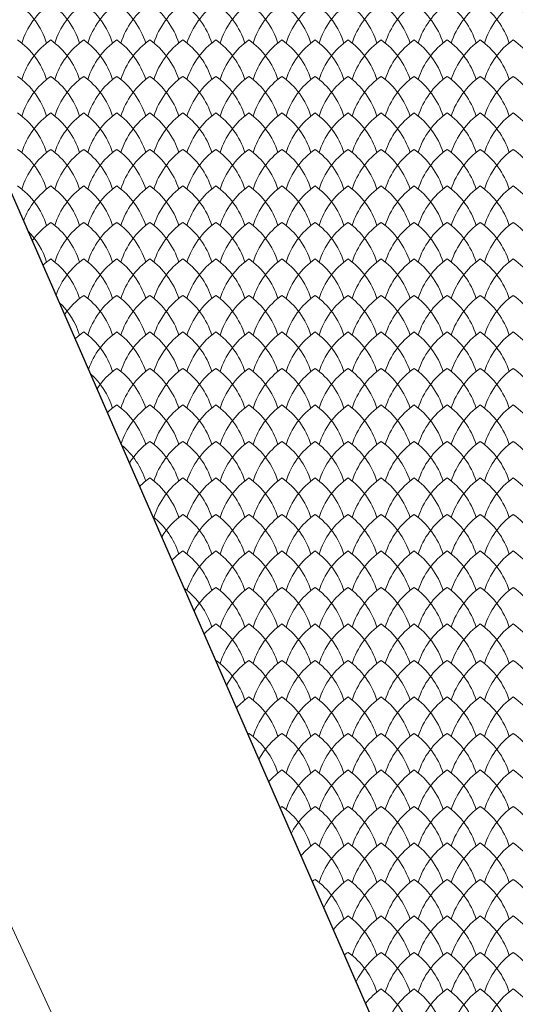
# Model space of a CAD drawing. Units: millimetres. Extents: x 24590 to 69590, y 11057 to 47729.
# Drawn here: x 36913 to 37213, y 25453 to 26049 of the extents above; entities that cross this region are included whole.
import ezdxf

# ---------------------------------------------------------------- set-up
doc = ezdxf.new("R2010")
doc.units = ezdxf.units.MM
doc.header["$MEASUREMENT"] = 0
for name, color, linetype, lineweight in [('Nowe_299-Wymiary Opisy_Nr_pióra__85', 151, 'Continuous', 13), ('Nowe_810-Ogólne_Nr_pióra__2', 251, 'Continuous', 13), ('Nowe_810-Ogólne_Nr_pióra__21', 7, 'Continuous', 25)]:
    doc.layers.add(name, color=color, linetype=linetype, lineweight=lineweight)

# ---------------------------------------------------------------- blocks, each defined once
blk = doc.blocks.new('*X168')
at = {"layer": 'Nowe_810-Ogólne_Nr_pióra__2', "linetype": 'Continuous', "ltscale": 0.1}
for centre, start, end in [((310.286, 164.857), 17.4034, 54.7932), ((311.755, 164.857), 125.2068, 162.5966), ((310.686, 164.857), 17.4034, 54.7932), ((312.155, 164.857), 125.2068, 162.5966), ((311.086, 164.857), 17.4034, 54.7932), ((312.555, 164.857), 125.2068, 162.5966), ((311.486, 164.857), 17.4034, 54.7932), ((312.955, 164.857), 125.2068, 162.5966), ((311.886, 164.857), 17.4034, 54.7932), ((313.355, 164.857), 125.2068, 162.5966), ((312.286, 164.857), 17.4034, 54.7932), ((313.755, 164.857), 125.2068, 162.5966), ((312.686, 164.857), 17.4034, 54.7932), ((314.155, 164.857), 125.2068, 162.5966), ((313.086, 164.857), 17.4034, 54.7932), ((314.555, 164.857), 125.2068, 162.5966), ((313.486, 164.857), 17.4034, 54.7932), ((314.955, 164.857), 125.2068, 162.5966), ((313.886, 164.857), 17.4034, 54.7932), ((315.355, 164.857), 125.2068, 162.5966), ((314.286, 164.857), 17.4034, 54.7932), ((315.755, 164.857), 125.2068, 162.5966), ((314.686, 164.857), 17.4034, 54.7932), ((316.155, 164.857), 125.2068, 162.5966), ((315.086, 164.857), 17.4034, 54.7932), ((316.555, 164.857), 125.2068, 162.5966), ((315.486, 164.857), 17.4034, 54.7932), ((316.955, 164.857), 125.2068, 162.5966), ((315.886, 164.857), 17.4034, 54.7932), ((317.355, 164.857), 125.2068, 162.5966), ((316.286, 164.857), 17.4034, 54.7932), ((310.286, 164.415), 17.4034, 54.7932), ((311.755, 164.415), 125.2068, 162.5966), ((310.686, 164.415), 17.4034, 54.7932), ((312.155, 164.415), 125.2068, 162.5966), ((311.086, 164.415), 17.4034, 54.7932), ((312.555, 164.415), 125.2068, 162.5966), ((311.486, 164.415), 17.4034, 54.7932), ((312.955, 164.415), 125.2068, 162.5966), ((311.886, 164.415), 17.4034, 54.7932), ((313.355, 164.415), 125.2068, 162.5966), ((312.286, 164.415), 17.4034, 54.7932), ((313.755, 164.415), 125.2068, 162.5966), ((312.686, 164.415), 17.4034, 54.7932), ((314.155, 164.415), 125.2068, 162.5966), ((313.086, 164.415), 17.4034, 54.7932), ((314.555, 164.415), 125.2068, 162.5966), ((313.486, 164.415), 17.4034, 54.7932), ((314.955, 164.415), 125.2068, 162.5966), ((313.886, 164.415), 17.4034, 54.7932), ((315.355, 164.415), 125.2068, 162.5966), ((314.286, 164.415), 17.4034, 54.7932), ((315.755, 164.415), 125.2068, 162.5966), ((314.686, 164.415), 17.4034, 54.7932), ((316.155, 164.415), 125.2068, 162.5966), ((315.086, 164.415), 17.4034, 54.7932), ((316.555, 164.415), 125.2068, 162.5966), ((315.486, 164.415), 17.4034, 54.7932), ((316.955, 164.415), 125.2068, 162.5966), ((315.886, 164.415), 17.4034, 54.7932), ((317.355, 164.415), 125.2068, 162.5966), ((316.286, 164.415), 17.4034, 54.7932), ((310.286, 163.973), 17.4034, 54.7932), ((311.755, 163.973), 125.2068, 162.5966), ((310.686, 163.973), 17.4034, 54.7932), ((312.155, 163.973), 125.2068, 162.5966), ((311.086, 163.973), 17.4034, 54.7932), ((312.555, 163.973), 125.2068, 162.5966), ((311.486, 163.973), 17.4034, 54.7932), ((312.955, 163.973), 125.2068, 162.5966), ((311.886, 163.973), 17.4034, 54.7932), ((313.355, 163.973), 125.2068, 162.5966), ((312.286, 163.973), 17.4034, 54.7932), ((313.755, 163.973), 125.2068, 162.5966), ((312.686, 163.973), 17.4034, 54.7932), ((314.155, 163.973), 125.2068, 162.5966), ((313.086, 163.973), 17.4034, 54.7932), ((314.555, 163.973), 125.2068, 162.5966), ((313.486, 163.973), 17.4034, 54.7932), ((314.955, 163.973), 125.2068, 162.5966), ((313.886, 163.973), 17.4034, 54.7932), ((315.355, 163.973), 125.2068, 162.5966), ((314.286, 163.973), 17.4034, 54.7932), ((315.755, 163.973), 125.2068, 162.5966), ((314.686, 163.973), 17.4034, 54.7932), ((316.155, 163.973), 125.2068, 162.5966), ((315.086, 163.973), 17.4034, 54.7932), ((316.555, 163.973), 125.2068, 162.5966), ((315.486, 163.973), 17.4034, 54.7932), ((316.955, 163.973), 125.2068, 162.5966), ((315.886, 163.973), 17.4034, 54.7932), ((317.355, 163.973), 125.2068, 162.5966), ((316.286, 163.973), 17.4034, 54.7932), ((310.286, 163.531), 17.4034, 54.7932), ((311.755, 163.531), 125.2068, 162.5966), ((310.686, 163.531), 17.4034, 54.7932), ((312.155, 163.531), 125.2068, 162.5966), ((311.086, 163.531), 17.4034, 54.7932), ((312.555, 163.531), 125.2068, 162.5966), ((311.486, 163.531), 17.4034, 54.7932), ((312.955, 163.531), 125.2068, 162.5966), ((311.886, 163.531), 17.4034, 54.7932), ((313.355, 163.531), 125.2068, 162.5966), ((312.286, 163.531), 17.4034, 54.7932), ((313.755, 163.531), 125.2068, 162.5966), ((312.686, 163.531), 17.4034, 54.7932), ((314.155, 163.531), 125.2068, 162.5966), ((313.086, 163.531), 17.4034, 54.7932), ((314.555, 163.531), 125.2068, 162.5966), ((313.486, 163.531), 17.4034, 54.7932), ((314.955, 163.531), 125.2068, 162.5966), ((313.886, 163.531), 17.4034, 54.7932), ((315.355, 163.531), 125.2068, 162.5966), ((314.286, 163.531), 17.4034, 54.7932), ((315.755, 163.531), 125.2068, 162.5966), ((314.686, 163.531), 17.4034, 54.7932), ((316.155, 163.531), 125.2068, 162.5966), ((315.086, 163.531), 17.4034, 54.7932), ((316.555, 163.531), 125.2068, 162.5966), ((315.486, 163.531), 17.4034, 54.7932), ((316.955, 163.531), 125.2068, 162.5966), ((315.886, 163.531), 17.4034, 54.7932), ((317.355, 163.531), 125.2068, 162.5966), ((316.286, 163.531), 17.4034, 54.7932), ((310.286, 163.089), 17.4034, 54.7932), ((311.755, 163.089), 125.2068, 162.5966), ((310.686, 163.089), 17.4034, 54.7932), ((312.155, 163.089), 125.2068, 162.5966), ((311.086, 163.089), 17.4034, 54.7932), ((312.555, 163.089), 125.2068, 162.5966), ((311.486, 163.089), 17.4034, 54.7932), ((312.955, 163.089), 125.2068, 162.5966), ((311.886, 163.089), 17.4034, 54.7932), ((313.355, 163.089), 125.2068, 162.5966), ((312.286, 163.089), 17.4034, 54.7932), ((313.755, 163.089), 125.2068, 162.5966), ((312.686, 163.089), 17.4034, 54.7932), ((314.155, 163.089), 125.2068, 162.5966), ((313.086, 163.089), 17.4034, 54.7932), ((314.555, 163.089), 125.2068, 162.5966), ((313.486, 163.089), 17.4034, 54.7932), ((314.955, 163.089), 125.2068, 162.5966), ((313.886, 163.089), 17.4034, 54.7932), ((315.355, 163.089), 125.2068, 162.5966), ((314.286, 163.089), 17.4034, 54.7932), ((315.755, 163.089), 125.2068, 162.5966), ((314.686, 163.089), 17.4034, 54.7932), ((316.155, 163.089), 125.2068, 162.5966), ((315.086, 163.089), 17.4034, 54.7932), ((316.555, 163.089), 125.2068, 162.5966), ((315.486, 163.089), 17.4034, 54.7932), ((316.955, 163.089), 125.2068, 162.5966), ((315.886, 163.089), 17.4034, 54.7932), ((317.355, 163.089), 125.2068, 162.5966), ((316.286, 163.089), 17.4034, 54.7932), ((310.286, 162.647), 17.4034, 54.7932), ((311.755, 162.647), 125.2068, 158.7278), ((310.686, 162.647), 17.4034, 54.7932), ((312.155, 162.647), 125.2068, 162.5966), ((311.086, 162.647), 17.4034, 54.7932), ((312.555, 162.647), 125.2068, 162.5966), ((311.486, 162.647), 17.4034, 54.7932), ((312.955, 162.647), 125.2068, 162.5966), ((311.886, 162.647), 17.4034, 54.7932), ((313.355, 162.647), 125.2068, 162.5966), ((312.286, 162.647), 17.4034, 54.7932), ((313.755, 162.647), 125.2068, 162.5966), ((312.686, 162.647), 17.4034, 54.7932), ((314.155, 162.647), 125.2068, 162.5966), ((313.086, 162.647), 17.4034, 54.7932), ((314.555, 162.647), 125.2068, 162.5966), ((313.486, 162.647), 17.4034, 54.7932), ((314.955, 162.647), 125.2068, 162.5966), ((313.886, 162.647), 17.4034, 54.7932), ((315.355, 162.647), 125.2068, 162.5966), ((314.286, 162.647), 17.4034, 54.7932), ((315.755, 162.647), 125.2068, 162.5966), ((314.686, 162.647), 17.4034, 54.7932), ((316.155, 162.647), 125.2068, 162.5966), ((315.086, 162.647), 17.4034, 54.7932), ((316.555, 162.647), 125.2068, 162.5966), ((315.486, 162.647), 17.4034, 54.7932), ((316.955, 162.647), 125.2068, 162.5966), ((315.886, 162.647), 17.4034, 54.7932), ((317.355, 162.647), 125.2068, 162.5966), ((316.286, 162.647), 17.4034, 54.7932), ((311.755, 162.205), 125.2068, 144.7748), ((310.686, 162.205), 17.4034, 54.7932), ((312.155, 162.205), 125.2068, 162.5966), ((311.086, 162.205), 17.4034, 54.7932), ((312.555, 162.205), 125.2068, 162.5966), ((311.486, 162.205), 17.4034, 54.7932), ((312.955, 162.205), 125.2068, 162.5966), ((311.886, 162.205), 17.4034, 54.7932), ((313.355, 162.205), 125.2068, 162.5966), ((312.286, 162.205), 17.4034, 54.7932), ((313.755, 162.205), 125.2068, 162.5966), ((312.686, 162.205), 17.4034, 54.7932), ((314.155, 162.205), 125.2068, 162.5966), ((313.086, 162.205), 17.4034, 54.7932), ((314.555, 162.205), 125.2068, 162.5966), ((313.486, 162.205), 17.4034, 54.7932), ((314.955, 162.205), 125.2068, 162.5966), ((313.886, 162.205), 17.4034, 54.7932), ((315.355, 162.205), 125.2068, 162.5966), ((314.286, 162.205), 17.4034, 54.7932), ((315.755, 162.205), 125.2068, 162.5966), ((314.686, 162.205), 17.4034, 54.7932), ((316.155, 162.205), 125.2068, 162.5966), ((315.086, 162.205), 17.4034, 54.7932), ((316.555, 162.205), 125.2068, 162.5966), ((315.486, 162.205), 17.4034, 54.7932), ((316.955, 162.205), 125.2068, 162.5966), ((315.886, 162.205), 17.4034, 54.7932), ((317.355, 162.205), 125.2068, 162.5966), ((316.286, 162.205), 17.4034, 54.7932), ((310.286, 162.205), 17.4034, 44.4555), ((311.755, 161.763), 125.2068, 132.6627), ((310.686, 161.763), 17.4034, 54.7932), ((312.155, 161.763), 125.2068, 159.8229), ((311.086, 161.763), 17.4034, 54.7932), ((312.555, 161.763), 125.2068, 162.5966), ((311.486, 161.763), 17.4034, 54.7932), ((312.955, 161.763), 125.2068, 162.5966), ((311.886, 161.763), 17.4034, 54.7932), ((313.355, 161.763), 125.2068, 162.5966), ((312.286, 161.763), 17.4034, 54.7932), ((313.755, 161.763), 125.2068, 162.5966), ((312.686, 161.763), 17.4034, 54.7932), ((314.155, 161.763), 125.2068, 162.5966), ((313.086, 161.763), 17.4034, 54.7932), ((314.555, 161.763), 125.2068, 162.5966), ((313.486, 161.763), 17.4034, 54.7932), ((314.955, 161.763), 125.2068, 162.5966), ((313.886, 161.763), 17.4034, 54.7932), ((315.355, 161.763), 125.2068, 162.5966), ((314.286, 161.763), 17.4034, 54.7932), ((315.755, 161.763), 125.2068, 162.5966), ((314.686, 161.763), 17.4034, 54.7932), ((316.155, 161.763), 125.2068, 162.5966), ((315.086, 161.763), 17.4034, 54.7932), ((316.555, 161.763), 125.2068, 162.5966), ((315.486, 161.763), 17.4034, 54.7932), ((316.955, 161.763), 125.2068, 162.5966), ((315.886, 161.763), 17.4034, 54.7932), ((317.355, 161.763), 125.2068, 162.5966), ((316.286, 161.763), 17.4034, 54.7932), ((312.155, 161.321), 125.2068, 145.6735), ((311.086, 161.321), 17.4034, 54.7932), ((312.555, 161.321), 125.2068, 162.5966), ((311.486, 161.321), 17.4034, 54.7932), ((312.955, 161.321), 125.2068, 162.5966), ((311.886, 161.321), 17.4034, 54.7932), ((313.355, 161.321), 125.2068, 162.5966), ((312.286, 161.321), 17.4034, 54.7932), ((313.755, 161.321), 125.2068, 162.5966), ((312.686, 161.321), 17.4034, 54.7932), ((314.155, 161.321), 125.2068, 162.5966), ((313.086, 161.321), 17.4034, 54.7932), ((314.555, 161.321), 125.2068, 162.5966), ((313.486, 161.321), 17.4034, 54.7932), ((314.955, 161.321), 125.2068, 162.5966), ((313.886, 161.321), 17.4034, 54.7932), ((315.355, 161.321), 125.2068, 162.5966), ((314.286, 161.321), 17.4034, 54.7932), ((315.755, 161.321), 125.2068, 162.5966), ((314.686, 161.321), 17.4034, 54.7932), ((316.155, 161.321), 125.2068, 162.5966), ((315.086, 161.321), 17.4034, 54.7932), ((316.555, 161.321), 125.2068, 162.5966), ((315.486, 161.321), 17.4034, 54.7932), ((316.955, 161.321), 125.2068, 162.5966), ((315.886, 161.321), 17.4034, 54.7932), ((317.355, 161.321), 125.2068, 162.5966), ((316.286, 161.321), 17.4034, 54.7932), ((310.686, 161.321), 17.4034, 46.5105), ((312.155, 160.879), 125.2068, 133.4745), ((311.086, 160.879), 17.4034, 54.7932), ((312.555, 160.879), 125.2068, 160.9403), ((311.486, 160.879), 17.4034, 54.7932), ((312.955, 160.879), 125.2068, 162.5966), ((311.886, 160.879), 17.4034, 54.7932), ((313.355, 160.879), 125.2068, 162.5966), ((312.286, 160.879), 17.4034, 54.7932), ((313.755, 160.879), 125.2068, 162.5966), ((312.686, 160.879), 17.4034, 54.7932), ((314.155, 160.879), 125.2068, 162.5966), ((313.086, 160.879), 17.4034, 54.7932), ((314.555, 160.879), 125.2068, 162.5966), ((313.486, 160.879), 17.4034, 54.7932), ((314.955, 160.879), 125.2068, 162.5966), ((313.886, 160.879), 17.4034, 54.7932), ((315.355, 160.879), 125.2068, 162.5966), ((314.286, 160.879), 17.4034, 54.7932), ((315.755, 160.879), 125.2068, 162.5966), ((314.686, 160.879), 17.4034, 54.7932), ((316.155, 160.879), 125.2068, 162.5966), ((315.086, 160.879), 17.4034, 54.7932), ((316.555, 160.879), 125.2068, 162.5966), ((315.486, 160.879), 17.4034, 54.7932), ((316.955, 160.879), 125.2068, 162.5966), ((315.886, 160.879), 17.4034, 54.7932), ((317.355, 160.879), 125.2068, 162.5966), ((316.286, 160.879), 17.4034, 54.7932), ((311.086, 160.437), 17.4034, 48.4041), ((312.555, 160.437), 125.2068, 146.5811), ((311.486, 160.437), 17.4034, 54.7932), ((312.955, 160.437), 125.2068, 162.5966), ((311.886, 160.437), 17.4034, 54.7932), ((313.355, 160.437), 125.2068, 162.5966), ((312.286, 160.437), 17.4034, 54.7932), ((313.755, 160.437), 125.2068, 162.5966), ((312.686, 160.437), 17.4034, 54.7932), ((314.155, 160.437), 125.2068, 162.5966), ((313.086, 160.437), 17.4034, 54.7932), ((314.555, 160.437), 125.2068, 162.5966), ((313.486, 160.437), 17.4034, 54.7932), ((314.955, 160.437), 125.2068, 162.5966), ((313.886, 160.437), 17.4034, 54.7932), ((315.355, 160.437), 125.2068, 162.5966), ((314.286, 160.437), 17.4034, 54.7932), ((315.755, 160.437), 125.2068, 162.5966), ((314.686, 160.437), 17.4034, 54.7932), ((316.155, 160.437), 125.2068, 162.5966), ((315.086, 160.437), 17.4034, 54.7932), ((316.555, 160.437), 125.2068, 162.5966), ((315.486, 160.437), 17.4034, 54.7932), ((316.955, 160.437), 125.2068, 162.5966), ((315.886, 160.437), 17.4034, 54.7932), ((317.355, 160.437), 125.2068, 162.5966), ((316.286, 160.437), 17.4034, 54.7932), ((312.555, 159.995), 125.2068, 134.2904), ((311.486, 159.995), 17.4034, 54.7932), ((312.955, 159.995), 125.2068, 162.0818), ((311.886, 159.995), 17.4034, 54.7932), ((313.355, 159.995), 125.2068, 162.5966), ((312.286, 159.995), 17.4034, 54.7932), ((313.755, 159.995), 125.2068, 162.5966), ((312.686, 159.995), 17.4034, 54.7932), ((314.155, 159.995), 125.2068, 162.5966), ((313.086, 159.995), 17.4034, 54.7932), ((314.555, 159.995), 125.2068, 162.5966), ((313.486, 159.995), 17.4034, 54.7932), ((314.955, 159.995), 125.2068, 162.5966), ((313.886, 159.995), 17.4034, 54.7932), ((315.355, 159.995), 125.2068, 162.5966), ((314.286, 159.995), 17.4034, 54.7932), ((315.755, 159.995), 125.2068, 162.5966), ((314.686, 159.995), 17.4034, 54.7932), ((316.155, 159.995), 125.2068, 162.5966), ((315.086, 159.995), 17.4034, 54.7932), ((316.555, 159.995), 125.2068, 162.5966), ((315.486, 159.995), 17.4034, 54.7932), ((316.955, 159.995), 125.2068, 162.5966), ((315.886, 159.995), 17.4034, 54.7932), ((317.355, 159.995), 125.2068, 162.5966), ((316.286, 159.995), 17.4034, 54.7932), ((311.486, 159.553), 17.4034, 50.1708), ((312.955, 159.553), 125.2068, 147.4982), ((311.886, 159.553), 17.4034, 54.7932), ((313.355, 159.553), 125.2068, 162.5966), ((312.286, 159.553), 17.4034, 54.7932), ((313.755, 159.553), 125.2068, 162.5966), ((312.686, 159.553), 17.4034, 54.7932), ((314.155, 159.553), 125.2068, 162.5966), ((313.086, 159.553), 17.4034, 54.7932), ((314.555, 159.553), 125.2068, 162.5966), ((313.486, 159.553), 17.4034, 54.7932), ((314.955, 159.553), 125.2068, 162.5966), ((313.886, 159.553), 17.4034, 54.7932), ((315.355, 159.553), 125.2068, 162.5966), ((314.286, 159.553), 17.4034, 54.7932), ((315.755, 159.553), 125.2068, 162.5966), ((314.686, 159.553), 17.4034, 54.7932), ((316.155, 159.553), 125.2068, 162.5966), ((315.086, 159.553), 17.4034, 54.7932), ((316.555, 159.553), 125.2068, 162.5966), ((315.486, 159.553), 17.4034, 54.7932), ((316.955, 159.553), 125.2068, 162.5966), ((315.886, 159.553), 17.4034, 54.7932), ((317.355, 159.553), 125.2068, 162.5966), ((316.286, 159.553), 17.4034, 54.7932), ((312.955, 159.111), 125.2068, 135.1107), ((311.886, 159.111), 17.4034, 54.7932), ((313.355, 159.111), 125.2068, 162.5966), ((312.286, 159.111), 17.4034, 54.7932), ((313.755, 159.111), 125.2068, 162.5966), ((312.686, 159.111), 17.4034, 54.7932), ((314.155, 159.111), 125.2068, 162.5966), ((313.086, 159.111), 17.4034, 54.7932), ((314.555, 159.111), 125.2068, 162.5966), ((313.486, 159.111), 17.4034, 54.7932), ((314.955, 159.111), 125.2068, 162.5966), ((313.886, 159.111), 17.4034, 54.7932), ((315.355, 159.111), 125.2068, 162.5966), ((314.286, 159.111), 17.4034, 54.7932), ((315.755, 159.111), 125.2068, 162.5966), ((314.686, 159.111), 17.4034, 54.7932), ((316.155, 159.111), 125.2068, 162.5966), ((315.086, 159.111), 17.4034, 54.7932), ((316.555, 159.111), 125.2068, 162.5966), ((315.486, 159.111), 17.4034, 54.7932), ((316.955, 159.111), 125.2068, 162.5966), ((315.886, 159.111), 17.4034, 54.7932), ((317.355, 159.111), 125.2068, 162.5966), ((316.286, 159.111), 17.4034, 54.7932), ((313.355, 158.669), 125.2068, 148.4252), ((312.286, 158.669), 17.4034, 54.7932), ((313.755, 158.669), 125.2068, 162.5966), ((312.686, 158.669), 17.4034, 54.7932), ((314.155, 158.669), 125.2068, 162.5966), ((313.086, 158.669), 17.4034, 54.7932), ((314.555, 158.669), 125.2068, 162.5966), ((313.486, 158.669), 17.4034, 54.7932), ((314.955, 158.669), 125.2068, 162.5966), ((313.886, 158.669), 17.4034, 54.7932), ((315.355, 158.669), 125.2068, 162.5966), ((314.286, 158.669), 17.4034, 54.7932), ((315.755, 158.669), 125.2068, 162.5966), ((314.686, 158.669), 17.4034, 54.7932), ((316.155, 158.669), 125.2068, 162.5966), ((315.086, 158.669), 17.4034, 54.7932), ((316.555, 158.669), 125.2068, 162.5966), ((315.486, 158.669), 17.4034, 54.7932), ((316.955, 158.669), 125.2068, 162.5966), ((315.886, 158.669), 17.4034, 54.7932), ((317.355, 158.669), 125.2068, 162.5966), ((316.286, 158.669), 17.4034, 54.7932), ((311.886, 158.669), 17.4034, 51.8347), ((313.355, 158.227), 125.2068, 135.9356), ((312.286, 158.227), 17.4034, 54.7932), ((313.755, 158.227), 125.2068, 162.5966), ((312.686, 158.227), 17.4034, 54.7932), ((314.155, 158.227), 125.2068, 162.5966), ((313.086, 158.227), 17.4034, 54.7932), ((314.555, 158.227), 125.2068, 162.5966), ((313.486, 158.227), 17.4034, 54.7932), ((314.955, 158.227), 125.2068, 162.5966), ((313.886, 158.227), 17.4034, 54.7932), ((315.355, 158.227), 125.2068, 162.5966), ((314.286, 158.227), 17.4034, 54.7932), ((315.755, 158.227), 125.2068, 162.5966), ((314.686, 158.227), 17.4034, 54.7932), ((316.155, 158.227), 125.2068, 162.5966), ((315.086, 158.227), 17.4034, 54.7932), ((316.555, 158.227), 125.2068, 162.5966), ((315.486, 158.227), 17.4034, 54.7932), ((316.955, 158.227), 125.2068, 162.5966), ((315.886, 158.227), 17.4034, 54.7932), ((317.355, 158.227), 125.2068, 162.5966), ((316.286, 158.227), 17.4034, 54.7932), ((312.286, 157.785), 17.4034, 53.4131), ((313.755, 157.785), 125.2068, 149.3628), ((312.686, 157.785), 17.4034, 54.7932), ((314.155, 157.785), 125.2068, 162.5966), ((313.086, 157.785), 17.4034, 54.7932), ((314.555, 157.785), 125.2068, 162.5966), ((313.486, 157.785), 17.4034, 54.7932), ((314.955, 157.785), 125.2068, 162.5966), ((313.886, 157.785), 17.4034, 54.7932), ((315.355, 157.785), 125.2068, 162.5966), ((314.286, 157.785), 17.4034, 54.7932), ((315.755, 157.785), 125.2068, 162.5966), ((314.686, 157.785), 17.4034, 54.7932), ((316.155, 157.785), 125.2068, 162.5966), ((315.086, 157.785), 17.4034, 54.7932), ((316.555, 157.785), 125.2068, 162.5966), ((315.486, 157.785), 17.4034, 54.7932), ((316.955, 157.785), 125.2068, 162.5966), ((315.886, 157.785), 17.4034, 54.7932), ((317.355, 157.785), 125.2068, 162.5966), ((316.286, 157.785), 17.4034, 54.7932), ((313.755, 157.343), 125.2068, 136.7655), ((312.686, 157.343), 17.4034, 54.7932), ((314.155, 157.343), 125.2068, 162.5966), ((313.086, 157.343), 17.4034, 54.7932), ((314.555, 157.343), 125.2068, 162.5966), ((313.486, 157.343), 17.4034, 54.7932), ((314.955, 157.343), 125.2068, 162.5966), ((313.886, 157.343), 17.4034, 54.7932), ((315.355, 157.343), 125.2068, 162.5966), ((314.286, 157.343), 17.4034, 54.7932), ((315.755, 157.343), 125.2068, 162.5966), ((314.686, 157.343), 17.4034, 54.7932), ((316.155, 157.343), 125.2068, 162.5966), ((315.086, 157.343), 17.4034, 54.7932), ((316.555, 157.343), 125.2068, 162.5966), ((315.486, 157.343), 17.4034, 54.7932), ((316.955, 157.343), 125.2068, 162.5966), ((315.886, 157.343), 17.4034, 54.7932), ((317.355, 157.343), 125.2068, 162.5966), ((316.286, 157.343), 17.4034, 54.7932), ((313.755, 156.901), 125.2068, 125.2734), ((312.686, 156.901), 17.4034, 54.7932), ((314.155, 156.901), 125.2068, 150.3115), ((313.086, 156.901), 17.4034, 54.7932), ((314.555, 156.901), 125.2068, 162.5966), ((313.486, 156.901), 17.4034, 54.7932), ((314.955, 156.901), 125.2068, 162.5966), ((313.886, 156.901), 17.4034, 54.7932), ((315.355, 156.901), 125.2068, 162.5966), ((314.286, 156.901), 17.4034, 54.7932), ((315.755, 156.901), 125.2068, 162.5966), ((314.686, 156.901), 17.4034, 54.7932), ((316.155, 156.901), 125.2068, 162.5966), ((315.086, 156.901), 17.4034, 54.7932), ((316.555, 156.901), 125.2068, 162.5966), ((315.486, 156.901), 17.4034, 54.7932), ((316.955, 156.901), 125.2068, 162.5966), ((315.886, 156.901), 17.4034, 54.7932), ((317.355, 156.901), 125.2068, 162.5966), ((316.286, 156.901), 17.4034, 54.7932), ((314.155, 156.459), 125.2068, 137.6005), ((313.086, 156.459), 17.4034, 54.7932), ((314.555, 156.459), 125.2068, 162.5966), ((313.486, 156.459), 17.4034, 54.7932), ((314.955, 156.459), 125.2068, 162.5966), ((313.886, 156.459), 17.4034, 54.7932), ((315.355, 156.459), 125.2068, 162.5966), ((314.286, 156.459), 17.4034, 54.7932), ((315.755, 156.459), 125.2068, 162.5966), ((314.686, 156.459), 17.4034, 54.7932), ((316.155, 156.459), 125.2068, 162.5966), ((315.086, 156.459), 17.4034, 54.7932), ((316.555, 156.459), 125.2068, 162.5966), ((315.486, 156.459), 17.4034, 54.7932), ((316.955, 156.459), 125.2068, 162.5966), ((315.886, 156.459), 17.4034, 54.7932), ((317.355, 156.459), 125.2068, 162.5966), ((316.286, 156.459), 17.4034, 54.7932), ((314.155, 156.017), 125.2068, 126.056), ((313.086, 156.017), 17.4034, 54.7932), ((314.555, 156.017), 125.2068, 151.2721), ((313.486, 156.017), 17.4034, 54.7932), ((314.955, 156.017), 125.2068, 162.5966), ((313.886, 156.017), 17.4034, 54.7932), ((315.355, 156.017), 125.2068, 162.5966), ((314.286, 156.017), 17.4034, 54.7932), ((315.755, 156.017), 125.2068, 162.5966), ((314.686, 156.017), 17.4034, 54.7932), ((316.155, 156.017), 125.2068, 162.5966), ((315.086, 156.017), 17.4034, 54.7932), ((316.555, 156.017), 125.2068, 162.5966), ((315.486, 156.017), 17.4034, 54.7932), ((316.955, 156.017), 125.2068, 162.5966), ((315.886, 156.017), 17.4034, 54.7932), ((317.355, 156.017), 125.2068, 162.5966), ((316.286, 156.017), 17.4034, 54.7932), ((314.555, 155.575), 125.2068, 138.441), ((313.486, 155.575), 17.4034, 54.7932), ((314.955, 155.575), 125.2068, 162.5966), ((313.886, 155.575), 17.4034, 54.7932), ((315.355, 155.575), 125.2068, 162.5966), ((314.286, 155.575), 17.4034, 54.7932), ((315.755, 155.575), 125.2068, 162.5966), ((314.686, 155.575), 17.4034, 54.7932), ((316.155, 155.575), 125.2068, 162.5966), ((315.086, 155.575), 17.4034, 54.7932), ((316.555, 155.575), 125.2068, 162.5966), ((315.486, 155.575), 17.4034, 54.7932), ((316.955, 155.575), 125.2068, 162.5966), ((315.886, 155.575), 17.4034, 54.7932), ((317.355, 155.575), 125.2068, 162.5966), ((316.286, 155.575), 17.4034, 54.7932), ((314.555, 155.133), 125.2068, 126.841), ((313.486, 155.133), 17.4034, 54.7932), ((314.955, 155.133), 125.2068, 152.2453), ((313.886, 155.133), 17.4034, 54.7932), ((315.355, 155.133), 125.2068, 162.5966), ((314.286, 155.133), 17.4034, 54.7932), ((315.755, 155.133), 125.2068, 162.5966), ((314.686, 155.133), 17.4034, 54.7932), ((316.155, 155.133), 125.2068, 162.5966), ((315.086, 155.133), 17.4034, 54.7932), ((316.555, 155.133), 125.2068, 162.5966), ((315.486, 155.133), 17.4034, 54.7932), ((316.955, 155.133), 125.2068, 162.5966), ((315.886, 155.133), 17.4034, 54.7932), ((317.355, 155.133), 125.2068, 162.5966), ((316.286, 155.133), 17.4034, 54.7932), ((314.955, 154.691), 125.2068, 139.2872), ((313.886, 154.691), 17.4034, 54.7932), ((315.355, 154.691), 125.2068, 162.5966), ((314.286, 154.691), 17.4034, 54.7932), ((315.755, 154.691), 125.2068, 162.5966), ((314.686, 154.691), 17.4034, 54.7932), ((316.155, 154.691), 125.2068, 162.5966), ((315.086, 154.691), 17.4034, 54.7932), ((316.555, 154.691), 125.2068, 162.5966), ((315.486, 154.691), 17.4034, 54.7932), ((316.955, 154.691), 125.2068, 162.5966), ((315.886, 154.691), 17.4034, 54.7932), ((317.355, 154.691), 125.2068, 162.5966), ((316.286, 154.691), 17.4034, 54.7932), ((314.955, 154.249), 125.2068, 127.6285), ((313.886, 154.249), 17.4034, 54.7932), ((315.355, 154.249), 125.2068, 153.2319), ((314.286, 154.249), 17.4034, 54.7932), ((315.755, 154.249), 125.2068, 162.5966), ((314.686, 154.249), 17.4034, 54.7932), ((316.155, 154.249), 125.2068, 162.5966), ((315.086, 154.249), 17.4034, 54.7932), ((316.555, 154.249), 125.2068, 162.5966), ((315.486, 154.249), 17.4034, 54.7932), ((316.955, 154.249), 125.2068, 162.5966), ((315.886, 154.249), 17.4034, 54.7932), ((317.355, 154.249), 125.2068, 162.5966), ((316.286, 154.249), 17.4034, 54.7932), ((315.355, 153.807), 125.2068, 140.1395), ((314.286, 153.807), 17.4034, 54.7932), ((315.755, 153.807), 125.2068, 162.5966), ((314.686, 153.807), 17.4034, 54.7932), ((316.155, 153.807), 125.2068, 162.5966), ((315.086, 153.807), 17.4034, 54.7932), ((316.555, 153.807), 125.2068, 162.5966), ((315.486, 153.807), 17.4034, 54.7932), ((316.955, 153.807), 125.2068, 162.5966), ((315.886, 153.807), 17.4034, 54.7932), ((317.355, 153.807), 125.2068, 162.5966), ((316.286, 153.807), 17.4034, 54.7932), ((315.355, 153.365), 125.2068, 128.4188), ((314.286, 153.365), 17.4034, 54.7932), ((315.755, 153.365), 125.2068, 154.2328), ((314.686, 153.365), 17.4034, 54.7932), ((316.155, 153.365), 125.2068, 162.5966), ((315.086, 153.365), 17.4034, 54.7932), ((316.555, 153.365), 125.2068, 162.5966), ((315.486, 153.365), 17.4034, 54.7932), ((316.955, 153.365), 125.2068, 162.5966), ((315.886, 153.365), 17.4034, 54.7932), ((317.355, 153.365), 125.2068, 162.5966), ((316.286, 153.365), 17.4034, 54.7932), ((315.755, 152.923), 125.2068, 140.9982), ((314.686, 152.923), 17.4034, 54.7932), ((316.155, 152.923), 125.2068, 162.5966), ((315.086, 152.923), 17.4034, 54.7932), ((316.555, 152.923), 125.2068, 162.5966), ((315.486, 152.923), 17.4034, 54.7932), ((316.955, 152.923), 125.2068, 162.5966), ((315.886, 152.923), 17.4034, 54.7932), ((317.355, 152.923), 125.2068, 162.5966), ((316.286, 152.923), 17.4034, 54.7932)]:
    blk.add_arc(centre, 0.927, start, end, dxfattribs=at)

msp = doc.modelspace()

# ---------------------------------------------------------------- linework, layer by layer
at = {"layer": 'Nowe_299-Wymiary Opisy_Nr_pióra__85', "linetype": 'Continuous', "ltscale": 0.1}
msp.add_line((35334.13, 28890.77), (38134.7, 22858.91), dxfattribs=at)
at = {"layer": 'Nowe_810-Ogólne_Nr_pióra__21', "linetype": 'Continuous', "ltscale": 0.1}
msp.add_line((38237.09, 22905.08), (35571.36, 29002.29), dxfattribs=at)

# ---------------------------------------------------------------- block references
at = {"color": 151, "linetype": 'Continuous', "lineweight": 13, "ltscale": 0.1, "xscale": 50, "yscale": 50, "zscale": 50}
msp.add_blockref('*X168', (21371.2, 17778.17), dxfattribs=at)

doc.saveas('drawing.dxf')
